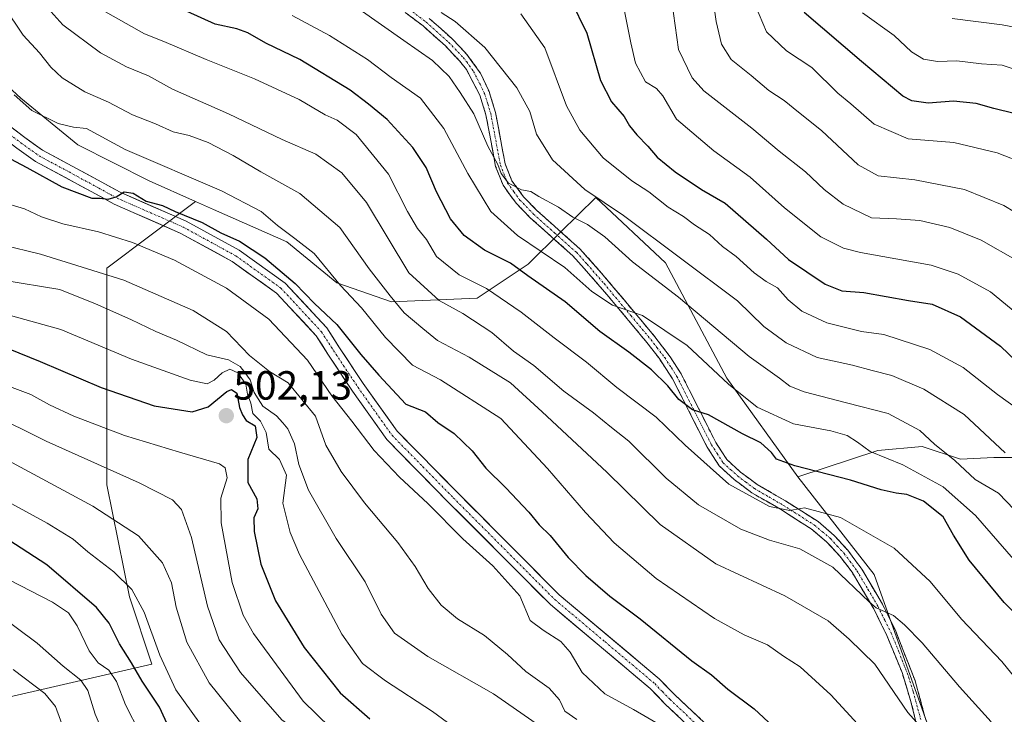
# Model space of a CAD drawing. Units: metres. Extents: x 603303 to 606726, y 4777797 to 4780163.
# Drawn here: x 606299 to 606541, y 4778852 to 4779023 of the extents above; entities that cross this region are included whole.
import ezdxf
from ezdxf.enums import TextEntityAlignment as Align

# ---------------------------------------------------------------- set-up
doc = ezdxf.new("R2010")
doc.units = ezdxf.units.M
doc.header["$MEASUREMENT"] = 0
doc.linetypes.add('TRAZO_Y_PUNTO', pattern=[1, 0.5, -0.25, 0, -0.25])
doc.linetypes.add('TRAZOSX2', pattern=[1.5, 1, -0.5])
for name, color, linetype, lineweight in [('Arbolado forestal CxS', 92, 'Continuous', 0), ('Camino', 19, 'TRAZOSX2', 0), ('Camino Cxs', 19, 'Continuous', 0), ('Camino eje', 19, 'TRAZO_Y_PUNTO', 0), ('Carátula', 7, 'Continuous', 5), ('Curva de nivel maestra', 36, 'Continuous', 30), ('Curva de nivel normal', 36, 'Continuous', 0), ('Pastizal CxS', 92, 'Continuous', 0), ('Pista', 135, 'Continuous', 13), ('Pista Cxs', 135, 'Continuous', 0), ('Pista eje', 135, 'TRAZO_Y_PUNTO', 0), ('Punto de cota en terreno', 7, 'Continuous', 0), ('Rótulo de punto de cota en terreno', 19, 'Continuous', 0)]:
    doc.layers.add(name, color=color, linetype=linetype, lineweight=lineweight)
doc.styles.add('Arial', font='txt', dxfattribs={"height": 0.2})

# ---------------------------------------------------------------- blocks, each defined once
blk = doc.blocks.new('*U178')
at = {"layer": 'Curva de nivel normal', "color": 36, "linetype": 'Continuous', "lineweight": 0}
blk.add_polyline3d([(606546.5, 4778987.14, 405), (606539.39, 4778989.98, 405), (606528.72, 4778992.5, 405), (606517.52, 4778993.36, 405), (606509.16, 4778996.96, 405), (606503.42, 4779001.98, 405), (606500.16, 4779004.61, 405), (606493.81, 4779010.9, 405), (606487.62, 4779015.04, 405), (606482.64, 4779019.72, 405), (606479.97, 4779026.04, 405)], dxfattribs=at)
blk = doc.blocks.new('*U179')
at = {"layer": 'Curva de nivel normal', "color": 36, "linetype": 'Continuous', "lineweight": 0}
blk.add_polyline3d([(606468.76, 4779033.25, 410), (606470.31, 4779022.24, 410), (606471.57, 4779016.64, 410), (606473.94, 4779012.92, 410), (606478.86, 4779008.95, 410), (606483.2, 4779005.29, 410), (606487.04, 4779002.79, 410), (606490.5, 4778999.91, 410), (606496.19, 4778995.4, 410), (606505.19, 4778987.03, 410), (606510.15, 4778984.31, 410), (606519.15, 4778983.34, 410), (606531.3, 4778980.96, 410), (606540.99, 4778977, 410), (606546.45, 4778973.72, 410)], dxfattribs=at)
blk = doc.blocks.new('*U181')
at = {"layer": 'Curva de nivel normal', "color": 36, "linetype": 'Continuous', "lineweight": 0}
blk.add_polyline3d([(606436.01, 4778850.72, 485), (606433.12, 4778852.7, 485), (606431.75, 4778855.5, 485), (606429.27, 4778858.36, 485), (606423.47, 4778862.47, 485), (606419, 4778866.7, 485), (606413.31, 4778871.3, 485), (606406.7, 4778875.47, 485), (606402.71, 4778878.76, 485), (606399.48, 4778882.9, 485), (606396.32, 4778888.3, 485), (606392.01, 4778894.18, 485), (606383.83, 4778903.92, 485), (606378.1, 4778911.67, 485), (606374.38, 4778918.07, 485), (606371.8, 4778925.22, 485), (606365.07, 4778933.42, 485), (606360.5, 4778936.25, 485), (606355.56, 4778940.13, 485), (606349.96, 4778946, 485), (606341.74, 4778951.2, 485), (606324.7, 4778958.66, 485), (606304.24, 4778965.02, 485), (606294.81, 4778967.32, 485)], dxfattribs=at)
blk = doc.blocks.new('*U184')
at = {"layer": 'Curva de nivel normal', "color": 36, "linetype": 'Continuous', "lineweight": 0}
blk.add_polyline3d([(606295.26, 4779025.8, 465), (606299.93, 4779018.84, 465), (606303.94, 4779014.48, 465), (606306.71, 4779010.96, 465), (606309.56, 4779008.39, 465), (606315.1, 4779004.97, 465), (606320.89, 4779002.42, 465), (606326.82, 4778999.25, 465), (606332.49, 4778997.1, 465), (606336.79, 4778995.13, 465), (606340.74, 4778994.19, 465), (606345.38, 4778992.46, 465), (606351.58, 4778989.33, 465), (606358.36, 4778985.25, 465), (606367.98, 4778979.96, 465), (606377.78, 4778971.6, 465), (606384.97, 4778961.47, 465), (606390.15, 4778954.83, 465), (606393.58, 4778950.65, 465), (606398.18, 4778946.78, 465), (606401.82, 4778943.82, 465), (606409.55, 4778939.74, 465), (606419.73, 4778933.44, 465), (606427.55, 4778926.31, 465), (606443.41, 4778911.51, 465), (606456.54, 4778898.62, 465), (606470.18, 4778888.96, 465), (606487.19, 4778881.06, 465), (606497.85, 4778874.96, 465), (606502.99, 4778870.41, 465), (606509.26, 4778864.25, 465), (606517.44, 4778852.42, 465), (606520.82, 4778848.59, 465)], dxfattribs=at)
blk = doc.blocks.new('*U189')
at = {"layer": 'Curva de nivel normal', "color": 36, "linetype": 'Continuous', "lineweight": 0}
blk.add_polyline3d([(606354.87, 4778848.35, 515), (606345.67, 4778859.7, 515), (606340.2, 4778869.68, 515), (606337.53, 4778878.32, 515), (606336.44, 4778884.3, 515), (606334.2, 4778889.18, 515), (606328.29, 4778895.79, 515), (606317.1, 4778903.14, 515), (606294.01, 4778915.48, 515)], dxfattribs=at)
blk = doc.blocks.new('*U200')
at = {"layer": 'Curva de nivel normal', "color": 36, "linetype": 'Continuous', "lineweight": 0}
blk.add_polyline3d([(606427.95, 4778848.37, 490), (606415.59, 4778857, 490), (606399.39, 4778866.14, 490), (606391.18, 4778871.93, 490), (606387.93, 4778876.61, 490), (606384.03, 4778884.51, 490), (606376.86, 4778895.17, 490), (606370.09, 4778907.02, 490), (606367.67, 4778913.38, 490), (606366.65, 4778918.4, 490), (606365.01, 4778922.1, 490), (606363.74, 4778923.6, 490), (606362.18, 4778925.34, 490), (606358.84, 4778927.7, 490), (606357.71, 4778929.5, 490), (606356.7, 4778931.08, 490), (606355.72, 4778934.14, 490), (606354.4, 4778935.97, 490), (606353.26, 4778937.48, 490), (606350.45, 4778939.06, 490), (606345.12, 4778940.34, 490), (606337.64, 4778943.92, 490), (606332.53, 4778946.08, 490), (606326.37, 4778948.99, 490), (606317.74, 4778952.82, 490), (606308.92, 4778956.34, 490), (606294.9, 4778958.65, 490)], dxfattribs=at)
blk = doc.blocks.new('*U203')
at = {"layer": 'Curva de nivel normal', "color": 36, "linetype": 'Continuous', "lineweight": 0}
blk.add_polyline3d([(606292.31, 4778934.06, 505), (606301.81, 4778930.56, 505), (606306.41, 4778928.03, 505), (606312.39, 4778925.22, 505), (606324.82, 4778920.52, 505), (606338.33, 4778916.39, 505), (606348.17, 4778913.54, 505), (606349.61, 4778912.57, 505), (606350.09, 4778910.08, 505), (606348.52, 4778905.11, 505), (606348.61, 4778899.05, 505), (606351.32, 4778884.36, 505), (606354.01, 4778876.3, 505), (606356.58, 4778871.82, 505), (606368.73, 4778855.16, 505), (606375.38, 4778848.72, 505)], dxfattribs=at)
blk = doc.blocks.new('*U206')
at = {"layer": 'Curva de nivel normal', "color": 36, "linetype": 'Continuous', "lineweight": 0}
blk.add_polyline3d([(606544.76, 4779010.06, 395), (606540.56, 4779011.53, 395), (606535.54, 4779011.84, 395), (606529.44, 4779012.52, 395), (606524.68, 4779012.43, 395), (606521.24, 4779012.99, 395), (606518.34, 4779014.76, 395), (606514.02, 4779018.77, 395), (606506.25, 4779024.34, 395)], dxfattribs=at)
blk = doc.blocks.new('*U213')
at = {"layer": 'Curva de nivel normal', "color": 36, "linetype": 'Continuous', "lineweight": 0}
blk.add_polyline3d([(606401.74, 4778755.93, 510), (606401.04, 4778762.23, 510), (606400.66, 4778767.74, 510), (606399.02, 4778779.79, 510), (606395.14, 4778801.37, 510), (606392.64, 4778817.79, 510), (606392.52, 4778822.46, 510), (606393.75, 4778826.19, 510), (606392.56, 4778829.06, 510), (606387.44, 4778832.25, 510), (606379.36, 4778836.81, 510), (606374.12, 4778842.24, 510), (606369.66, 4778846.2, 510), (606363.5, 4778850.61, 510), (606353.4, 4778862.28, 510), (606348.15, 4778870.25, 510), (606345.29, 4778878.54, 510), (606341.32, 4778895.41, 510), (606338.9, 4778902.28, 510), (606336.66, 4778904.68, 510), (606328.47, 4778908.89, 510), (606305.6, 4778919.12, 510), (606291.52, 4778926.02, 510)], dxfattribs=at)
blk = doc.blocks.new('*U217')
at = {"layer": 'Curva de nivel normal', "color": 36, "linetype": 'Continuous', "lineweight": 0}
blk.add_polyline3d([(606537.93, 4778850.15, 460), (606530.13, 4778858.74, 460), (606520.93, 4778869.52, 460), (606516.55, 4778873.96, 460), (606513.9, 4778876.26, 460), (606509.65, 4778878.16, 460), (606507.94, 4778879.63, 460), (606498.96, 4778888.11, 460), (606490.88, 4778892.6, 460), (606483.37, 4778894.73, 460), (606476.36, 4778897.46, 460), (606465.98, 4778903.42, 460), (606458.02, 4778909.97, 460), (606448.81, 4778919.12, 460), (606444.56, 4778922.42, 460), (606440.15, 4778926.02, 460), (606432.83, 4778931.37, 460), (606425.51, 4778937.66, 460), (606420.44, 4778941.17, 460), (606415.14, 4778945.79, 460), (606408.05, 4778950.47, 460), (606402.23, 4778953.67, 460), (606394.73, 4778960.49, 460), (606384.31, 4778977.72, 460), (606378.3, 4778985.06, 460), (606371.86, 4778989.61, 460), (606363.64, 4778993.23, 460), (606350.41, 4778999.5, 460), (606336.64, 4779005.56, 460), (606330.78, 4779008.87, 460), (606325.32, 4779011.07, 460), (606318.94, 4779014.53, 460), (606309.67, 4779021.42, 460), (606303.05, 4779028.87, 460)], dxfattribs=at)
blk = doc.blocks.new('*U221')
at = {"layer": 'Curva de nivel normal', "color": 36, "linetype": 'Continuous', "lineweight": 0}
blk.add_polyline3d([(606318.62, 4778745.5, 540), (606320.42, 4778768.92, 540), (606321.38, 4778796.09, 540), (606321.02, 4778810.57, 540), (606317.05, 4778828.63, 540), (606314.03, 4778835.59, 540), (606310.32, 4778847.14, 540), (606307.92, 4778853.86, 540), (606305.27, 4778857.05, 540), (606297.48, 4778862.99, 540)], dxfattribs=at)
blk = doc.blocks.new('*U225')
at = {"layer": 'Curva de nivel normal', "color": 36, "linetype": 'Continuous', "lineweight": 0}
blk.add_polyline3d([(606510.71, 4778843.5, 470), (606498.51, 4778856.72, 470), (606490.97, 4778863.66, 470), (606486.88, 4778866.27, 470), (606482.91, 4778869.06, 470), (606477.15, 4778871.49, 470), (606469.92, 4778875.49, 470), (606455.53, 4778885.32, 470), (606445.21, 4778894.14, 470), (606438.17, 4778901.56, 470), (606428.84, 4778912.38, 470), (606417.36, 4778924.68, 470), (606402.53, 4778934.13, 470), (606395.62, 4778937.76, 470), (606389.02, 4778944.54, 470), (606383.08, 4778951.84, 470), (606377.92, 4778957.34, 470), (606371.47, 4778965.24, 470), (606366.74, 4778968.92, 470), (606362.45, 4778972.05, 470), (606358.46, 4778975.5, 470), (606348.69, 4778980.6, 470), (606325.03, 4778990.78, 470), (606315.51, 4778995.92, 470), (606312.28, 4778996.24, 470), (606308.58, 4778997.17, 470), (606302.05, 4779000.35, 470), (606297.76, 4779004.18, 470)], dxfattribs=at)
blk = doc.blocks.new('*U229')
at = {"layer": 'Curva de nivel normal', "color": 36, "linetype": 'Continuous', "lineweight": 0}
blk.add_polyline3d([(606551.7, 4779019.31, 390), (606540.56, 4779021.42, 390), (606528.31, 4779022.92, 390)], dxfattribs=at)
blk = doc.blocks.new('*U230')
at = {"layer": 'Curva de nivel normal', "color": 36, "linetype": 'Continuous', "lineweight": 0}
blk.add_polyline3d([(606544.39, 4778963.37, 415), (606535.44, 4778968.51, 415), (606527.74, 4778971.57, 415), (606520.32, 4778973.29, 415), (606514.65, 4778973.69, 415), (606508.49, 4778974.01, 415), (606501.49, 4778977.35, 415), (606496.82, 4778980.91, 415), (606492.22, 4778985.24, 415), (606485.75, 4778990.39, 415), (606479.02, 4778995.99, 415), (606467.28, 4779005.18, 415), (606464.38, 4779008.41, 415), (606461.07, 4779015.37, 415), (606459.38, 4779027.13, 415)], dxfattribs=at)
blk = doc.blocks.new('*U232')
at = {"layer": 'Curva de nivel normal', "color": 36, "linetype": 'Continuous', "lineweight": 0}
blk.add_polyline3d([(606382.57, 4779025.26, 440), (606393.53, 4779017.51, 440), (606400.59, 4779012.65, 440), (606404.66, 4779008.74, 440), (606407.34, 4779004.76, 440), (606410.72, 4778999.55, 440), (606414.19, 4778991.58, 440), (606416.6, 4778987.1, 440), (606417.48, 4778984.86, 440), (606419.22, 4778982.52, 440), (606422.48, 4778980.87, 440), (606424.7, 4778980.45, 440), (606426.7, 4778979.24, 440), (606431.52, 4778976.63, 440), (606435.02, 4778974.12, 440), (606438.67, 4778972.31, 440), (606442.9, 4778969.32, 440), (606449.72, 4778963.14, 440), (606461.04, 4778954.45, 440), (606478.41, 4778939.9, 440), (606485.88, 4778934.61, 440), (606488.44, 4778932.6, 440), (606491.89, 4778931.25, 440), (606502.35, 4778928.51, 440), (606512.6, 4778925.87, 440), (606520.36, 4778921.68, 440), (606523.98, 4778918.35, 440), (606528.95, 4778914.34, 440), (606533.92, 4778909.66, 440), (606539.7, 4778906.35, 440), (606543.52, 4778902.33, 440)], dxfattribs=at)
blk = doc.blocks.new('*U237')
at = {"layer": 'Curva de nivel normal', "color": 36, "linetype": 'Continuous', "lineweight": 0}
blk.add_polyline3d([(606422.29, 4779024.12, 430), (606428.21, 4779015.71, 430), (606433.49, 4779001.48, 430), (606436.81, 4778995.54, 430), (606442.51, 4778988.75, 430), (606449.53, 4778983.07, 430), (606453.71, 4778980.37, 430), (606458.51, 4778976.6, 430), (606462.28, 4778974.28, 430), (606464.96, 4778972.29, 430), (606468.62, 4778969.88, 430), (606471.83, 4778966.9, 430), (606475.21, 4778964.45, 430), (606479.62, 4778960.45, 430), (606482.55, 4778958.3, 430), (606485.36, 4778956.78, 430), (606487.99, 4778953.82, 430), (606491.34, 4778951, 430), (606497.49, 4778948.16, 430), (606505.99, 4778946.04, 430), (606511.49, 4778945.34, 430), (606522.82, 4778941.64, 430), (606531.02, 4778937.17, 430), (606539.44, 4778930.56, 430), (606545.26, 4778926.34, 430)], dxfattribs=at)
blk = doc.blocks.new('*U239')
at = {"layer": 'Curva de nivel normal', "color": 36, "linetype": 'Continuous', "lineweight": 0}
blk.add_polyline3d([(606294.22, 4778977.98, 480), (606300.27, 4778976.17, 480), (606304.48, 4778974.18, 480), (606309.71, 4778972.46, 480), (606318.42, 4778970.52, 480), (606326.84, 4778967.93, 480), (606337.11, 4778963.53, 480), (606349.94, 4778956.69, 480), (606360.31, 4778949.07, 480), (606369.86, 4778938.97, 480), (606375.81, 4778930.23, 480), (606380.77, 4778923.97, 480), (606386.25, 4778916.8, 480), (606392.41, 4778910.28, 480), (606399.38, 4778903.8, 480), (606408, 4778895.08, 480), (606415.38, 4778888.46, 480), (606421.99, 4778881.08, 480), (606424.6, 4778875.02, 480), (606427.76, 4778872.67, 480), (606432.14, 4778869.86, 480), (606434.4, 4778867.25, 480), (606437.38, 4778862.21, 480), (606442.94, 4778856.99, 480), (606449.99, 4778853.18, 480), (606458.02, 4778848.48, 480)], dxfattribs=at)
blk = doc.blocks.new('*U240')
at = {"layer": 'Curva de nivel normal', "color": 36, "linetype": 'Continuous', "lineweight": 0}
blk.add_polyline3d([(606447.16, 4779027.71, 420), (606449.29, 4779016.94, 420), (606450.44, 4779011.99, 420), (606452.89, 4779007.42, 420), (606455.64, 4779005.73, 420), (606457.2, 4779003.95, 420), (606460.51, 4778998.26, 420), (606469.72, 4778990.44, 420), (606478.68, 4778983.97, 420), (606487.05, 4778976.43, 420), (606496.03, 4778969.27, 420), (606501.62, 4778966.49, 420), (606505.79, 4778965.42, 420), (606523.13, 4778962.36, 420), (606529.78, 4778960.12, 420), (606537.69, 4778955.77, 420), (606547.87, 4778947.46, 420)], dxfattribs=at)
blk = doc.blocks.new('*U242')
at = {"layer": 'Curva de nivel normal', "color": 36, "linetype": 'Continuous', "lineweight": 0}
blk.add_polyline3d([(606417.1, 4778840.51, 495), (606400.56, 4778852.66, 495), (606388.97, 4778860.18, 495), (606383.39, 4778864.45, 495), (606378.26, 4778871.64, 495), (606367.87, 4778891.28, 495), (606365.55, 4778896.63, 495), (606363.8, 4778903.89, 495), (606364.64, 4778910.73, 495), (606362.98, 4778914.58, 495), (606360.35, 4778917.15, 495), (606359.66, 4778921.26, 495), (606358.28, 4778924.02, 495), (606356.39, 4778925.92, 495), (606355.9, 4778928.42, 495), (606355.11, 4778930.63, 495), (606354.68, 4778933.09, 495), (606352.72, 4778935.88, 495), (606350.78, 4778936.8, 495), (606348.82, 4778935.9, 495), (606346.89, 4778934.05, 495), (606345.2, 4778933.15, 495), (606340.98, 4778934.09, 495), (606326.59, 4778939.27, 495), (606309.18, 4778946.5, 495), (606294.43, 4778950.64, 495)], dxfattribs=at)
blk = doc.blocks.new('*U243')
at = {"layer": 'Curva de nivel normal', "color": 36, "linetype": 'Continuous', "lineweight": 0}
blk.add_polyline3d([(606331.05, 4778748.8, 535), (606334.09, 4778787.84, 535), (606334.66, 4778805.75, 535), (606333.15, 4778814.9, 535), (606329.4, 4778826.48, 535), (606324.92, 4778837, 535), (606321.27, 4778843.62, 535), (606317.65, 4778851.98, 535), (606315.86, 4778857.81, 535), (606314.14, 4778860.36, 535), (606309.79, 4778863.78, 535), (606303.39, 4778869.47, 535), (606292.66, 4778877.38, 535)], dxfattribs=at)
blk = doc.blocks.new('*U245')
at = {"layer": 'Curva de nivel maestra', "color": 36, "linetype": 'Continuous', "lineweight": 30}
blk.add_polyline3d([(606434.49, 4779027.61, 425), (606438.5, 4779019.38, 425), (606441.88, 4779007.76, 425), (606444.56, 4779002.45, 425), (606447.67, 4778998.91, 425), (606449.02, 4778996.58, 425), (606450.77, 4778994.4, 425), (606453.48, 4778991.61, 425), (606455.79, 4778988.87, 425), (606460.18, 4778985.27, 425), (606466.67, 4778980.95, 425), (606472.5, 4778977.55, 425), (606482.7, 4778968.72, 425), (606488.1, 4778963.77, 425), (606497.12, 4778957.68, 425), (606501.15, 4778956.02, 425), (606506.58, 4778955.61, 425), (606517.55, 4778953.66, 425), (606523.38, 4778952.72, 425), (606530.34, 4778949.66, 425), (606540.18, 4778942.46, 425), (606547.86, 4778935.04, 425)], dxfattribs=at)
blk = doc.blocks.new('*U248')
at = {"layer": 'Curva de nivel maestra', "color": 36, "linetype": 'Continuous', "lineweight": 30}
blk.add_polyline3d([(606337.52, 4778844.82, 525), (606333.42, 4778853.71, 525), (606329.16, 4778860.12, 525), (606326.61, 4778864.64, 525), (606323.65, 4778869.32, 525), (606321.06, 4778874.34, 525), (606317.98, 4778878.25, 525), (606305.77, 4778888.69, 525), (606291.7, 4778897.78, 525)], dxfattribs=at)
blk = doc.blocks.new('*U250')
at = {"layer": 'Curva de nivel maestra', "color": 36, "linetype": 'Continuous', "lineweight": 30}
blk.add_polyline3d([(606281.28, 4778947.93, 500), (606304.1, 4778938.66, 500), (606319.15, 4778932.29, 500), (606332.15, 4778927.81, 500), (606341.49, 4778926.26, 500), (606345.45, 4778927.55, 500), (606350.02, 4778931.3, 500), (606351.16, 4778931.76, 500), (606352.48, 4778930.89, 500), (606353.12, 4778927.36, 500), (606353.84, 4778925.59, 500), (606354.72, 4778924.13, 500), (606356.99, 4778922.85, 500), (606357.41, 4778920, 500), (606355.17, 4778914.57, 500), (606355.17, 4778908.9, 500), (606357.36, 4778904.9, 500), (606357.6, 4778902.5, 500), (606356.64, 4778900.22, 500), (606356.72, 4778896.9, 500), (606358.4, 4778888.84, 500), (606361.93, 4778879.88, 500), (606369.03, 4778868.38, 500), (606377.86, 4778857.27, 500), (606385.18, 4778850.82, 500)], dxfattribs=at)
blk = doc.blocks.new('*U252')
at = {"layer": 'Curva de nivel maestra', "color": 36, "linetype": 'Continuous', "lineweight": 30}
blk.add_polyline3d([(606543.51, 4778999.64, 400), (606538.54, 4779000.8, 400), (606534.21, 4779002.07, 400), (606528.65, 4779002.67, 400), (606522.37, 4779002.18, 400), (606518.39, 4779002.74, 400), (606516.14, 4779003.9, 400), (606506, 4779012.42, 400), (606491.92, 4779024.46, 400)], dxfattribs=at)
blk = doc.blocks.new('*U253')
at = {"layer": 'Curva de nivel maestra', "color": 36, "linetype": 'Continuous', "lineweight": 30}
blk.add_polyline3d([(606295.44, 4778989.19, 475), (606300.86, 4778986.32, 475), (606309.42, 4778981.56, 475), (606316.79, 4778978.8, 475), (606318.81, 4778978.77, 475), (606320.82, 4778978.58, 475), (606322.82, 4778979.16, 475), (606324.8, 4778980.38, 475), (606326.94, 4778980.04, 475), (606330.2, 4778978.04, 475), (606334.22, 4778976.97, 475), (606337.34, 4778975.54, 475), (606343.95, 4778972.84, 475), (606348.5, 4778970.28, 475), (606353.12, 4778968.21, 475), (606359.36, 4778964.11, 475), (606366.79, 4778957.87, 475), (606371.54, 4778952.95, 475), (606377.04, 4778947.75, 475), (606382.92, 4778940.39, 475), (606387.33, 4778935.33, 475), (606394.04, 4778928.18, 475), (606398.85, 4778926.26, 475), (606401.88, 4778923.64, 475), (606405.86, 4778920.95, 475), (606410.34, 4778916.72, 475), (606413.65, 4778912.49, 475), (606418.61, 4778907.63, 475), (606424.26, 4778901.68, 475), (606426.8, 4778898.55, 475), (606429.48, 4778895.9, 475), (606433.88, 4778890.48, 475), (606438.22, 4778886.12, 475), (606444.19, 4778881.04, 475), (606451.64, 4778875.47, 475), (606464.29, 4778865.07, 475), (606469.15, 4778861.65, 475), (606473.14, 4778858.16, 475), (606479.67, 4778853.34, 475), (606490.1, 4778843.54, 475)], dxfattribs=at)
blk = doc.blocks.new('5PATER')
at = {"layer": 'Carátula', "linetype": 'Continuous', "lineweight": 5}
h = blk.add_hatch(color=250, dxfattribs=at)
edge = h.paths.add_edge_path()
edge.add_ellipse((0, 0.01), major_axis=(-1.33, -1.34), ratio=0.999422, start_angle=0, end_angle=360)

msp = doc.modelspace()

# ---------------------------------------------------------------- linework, layer by layer
at = {"layer": 'Arbolado forestal CxS', "color": 92, "linetype": 'Continuous', "lineweight": 0}
for points in [[(606548.02, 4778915.11, 432.93), (606538.52, 4778915.11, 436.41), (606530.37, 4778914.69, 439.21), (606520.92, 4778917.75, 441.81), (606510.04, 4778916.76, 445.86), (606490.37, 4778910.36, 453.03), (606490.37, 4778910.36, 453.03), (606472.95, 4778934.59, 444.41), (606457.8, 4778962.94, 437.41), (606440.75, 4778979.01, 435.93), (606432.03, 4778970.44, 442.42), (606424.04, 4778962.59, 449.32), (606411.55, 4778954.25, 457.83), (606390.49, 4778953.31, 465.04), (606377.05, 4778957.99, 470.01), (606364.78, 4778968.1, 471.24), (606346.74, 4778976.04, 473.47), (606342.34, 4778977.99, 473.58), (606330.9, 4778983.07, 473.39), (606313.41, 4778991.89, 472.73), (606299.33, 4779003.36, 470.2), (606280.35, 4779020.8, 471.71)], [(606280.35, 4779020.8, 471.71), (606299.33, 4779003.36, 470.2), (606313.41, 4778991.89, 472.73), (606330.9, 4778983.07, 473.39), (606342.34, 4778977.99, 473.58), (606320.53, 4778961.64, 485.68), (606320.53, 4778939.6, 497.1), (606320.53, 4778908.38, 512.65), (606326.04, 4778880.83, 519.85), (606331.55, 4778864.3, 520.11), (606283.8, 4778853.28, 549.3)], [(606342.34, 4778977.99, 473.58), (606330.9, 4778983.07, 473.39), (606313.41, 4778991.89, 472.73), (606299.33, 4779003.36, 470.2), (606280.35, 4779020.8, 471.71)], [(606342.34, 4778977.99, 473.58), (606330.9, 4778983.07, 473.39), (606313.41, 4778991.89, 472.73), (606299.33, 4779003.36, 470.2), (606280.35, 4779020.8, 471.71)], [(606342.34, 4778977.99, 473.58), (606346.74, 4778976.04, 473.47), (606364.78, 4778968.1, 471.24), (606377.05, 4778957.99, 470.01), (606390.49, 4778953.31, 465.04), (606411.55, 4778954.25, 457.83), (606424.04, 4778962.59, 449.32), (606432.03, 4778970.44, 442.42), (606440.75, 4778979.01, 435.93), (606457.8, 4778962.94, 437.41), (606472.95, 4778934.59, 444.41), (606490.37, 4778910.36, 453.03)], [(606057.22, 4778959.75, 619.63), (606078.11, 4778945.11, 605.17), (606103.82, 4778923.07, 602.05), (606125.86, 4778906.55, 590.25), (606146.06, 4778906.55, 578.05), (606171.77, 4778930.42, 555.48), (606180.96, 4778945.11, 544.18), (606191.98, 4778952.46, 535.63), (606206.67, 4778946.95, 531.25), (606217.69, 4778932.26, 532.45), (606214.01, 4778908.38, 546.31), (606204.83, 4778880.83, 569.22), (606201.16, 4778853.28, 589.87), (606247.07, 4778853.28, 568.9), (606283.8, 4778853.28, 549.3), (606331.55, 4778864.3, 520.11), (606326.04, 4778880.83, 519.85), (606320.53, 4778908.38, 512.65), (606320.53, 4778939.6, 497.1), (606320.53, 4778961.64, 485.68), (606342.34, 4778977.99, 473.58)], [(606548.2, 4778923.38, 429.43), (606548.02, 4778915.11, 432.93), (606538.52, 4778915.11, 436.41), (606530.37, 4778914.69, 439.21), (606520.92, 4778917.75, 441.81), (606510.04, 4778916.76, 445.86), (606490.37, 4778910.36, 453.03)], [(606548.2, 4778923.38, 429.43), (606548.02, 4778915.11, 432.93), (606538.52, 4778915.11, 436.41), (606530.37, 4778914.69, 439.21), (606520.92, 4778917.75, 441.81), (606510.04, 4778916.76, 445.86), (606490.37, 4778910.36, 453.03)], [(606558.13, 4778847.23, 452.68), (606528.4, 4778832.36, 467.84), (606509.13, 4778886.31, 458.81), (606490.37, 4778910.36, 453.03), (606510.04, 4778916.76, 445.86), (606520.92, 4778917.75, 441.81), (606530.37, 4778914.69, 439.21), (606538.52, 4778915.11, 436.41), (606548.02, 4778915.11, 432.93)], [(606490.37, 4778910.36, 453.03), (606509.13, 4778886.31, 458.81), (606528.4, 4778832.36, 467.84), (606558.13, 4778847.23, 452.68), (606573.55, 4778833.46, 450.75), (606583.45, 4778825.75, 450), (606593.91, 4778815.84, 449.72), (606620.89, 4778802.63, 442.29), (606632.45, 4778806.48, 436.71), (606642.91, 4778814.74, 430.12), (606659.43, 4778823.55, 420.47), (606671.54, 4778826.3, 414.83), (606672.96, 4778818.7, 416.74), (606684.61, 4778822.81, 410.92), (606696.93, 4778822.81, 405.3), (606710.58, 4778824.52, 398.62)]]:
    msp.add_polyline3d(points, dxfattribs=at)
at = {"layer": 'Camino', "color": 19, "linetype": 'TRAZOSX2', "lineweight": 0}
for points in [[(606525.15, 4778826.83), (606518.26, 4778854.79), (606515.99, 4778862.22), (606512.24, 4778871.37), (606509.01, 4778877.92), (606503.69, 4778886.92), (606500.81, 4778890.72), (606497.44, 4778894.38), (606493.66, 4778897.53), (606486.09, 4778902.35), (606479.04, 4778906.42), (606474.74, 4778909.65), (606471.05, 4778913), (606468.1, 4778917.59), (606459.58, 4778934.41), (606456.27, 4778939.45), (606453.25, 4778943.36), (606443.41, 4778955.15), (606435.07, 4778964.66), (606424.58, 4778974.01), (606421.12, 4778977.55), (606417.91, 4778981.96), (606416.08, 4778986.59), (606413.7, 4778999.31), (606412.22, 4779004.08), (606408.9, 4779010.42), (606407.2, 4779012.57), (606403.74, 4779016.21), (606398.24, 4779021.12), (606387.06, 4779029.69)], [(606399.78, 4779022.98), (606405.42, 4779017.94), (606409.02, 4779014.15), (606412.34, 4779009.5), (606414.46, 4779005), (606416.05, 4778999.89), (606418.41, 4778987.26), (606420.06, 4778983.1), (606422.97, 4778979.11), (606426.24, 4778975.76), (606436.79, 4778966.37), (606442.04, 4778960.49), (606455.21, 4778944.76), (606459.01, 4778939.78), (606461.67, 4778935.62), (606470.19, 4778918.79), (606472.91, 4778914.57), (606476.27, 4778911.51), (606480.37, 4778908.44), (606487.34, 4778904.41), (606495.33, 4778899.31), (606499.33, 4778895.91), (606502.66, 4778892.27), (606506.13, 4778887.6), (606511.14, 4778879.07), (606514.44, 4778872.36), (606519.21, 4778860.18), (606522.94, 4778846.57)]]:
    msp.add_lwpolyline(points, dxfattribs=at)
at = {"layer": 'Camino Cxs', "color": 19, "linetype": 'Continuous', "lineweight": 0}
for points in [[(606519.41, 4778850.13, 465.16), (606518.26, 4778854.79, 464.3), (606517.13, 4778858.51, 463.58), (606515.99, 4778862.22, 462.82), (606514.12, 4778866.8, 462.62), (606512.24, 4778871.37, 461.47), (606510.63, 4778874.65, 460.72), (606509.01, 4778877.92, 460.56), (606507.24, 4778880.92, 459.93), (606505.46, 4778883.92, 459.3), (606503.69, 4778886.92, 458.91), (606500.81, 4778890.72, 457.97), (606497.44, 4778894.38, 456.86), (606493.66, 4778897.53, 456.26), (606489.88, 4778899.94, 455.68), (606486.09, 4778902.35, 455.01), (606482.57, 4778904.39, 454.15), (606479.04, 4778906.42, 453.96), (606476.89, 4778908.04, 453.04), (606474.74, 4778909.65, 453.25), (606471.05, 4778913, 452.62), (606469.58, 4778915.3, 452.76), (606468.1, 4778917.59, 452.61), (606465.97, 4778921.8, 451.35), (606463.84, 4778926, 450.77), (606461.71, 4778930.21, 449.62), (606459.58, 4778934.41, 449.01), (606457.93, 4778936.93, 448.25), (606456.27, 4778939.45, 447.24), (606453.25, 4778943.36, 446.59), (606450.79, 4778946.31, 446.11), (606448.33, 4778949.26, 445.57), (606445.87, 4778952.2, 444.93), (606443.41, 4778955.15, 444.41), (606440.63, 4778958.32, 443.84), (606437.85, 4778961.49, 443.42), (606435.07, 4778964.66, 442.71), (606431.57, 4778967.78, 442), (606428.08, 4778970.89, 441.79), (606424.58, 4778974.01, 441.45), (606421.12, 4778977.55, 441.01), (606419.52, 4778979.76, 441.1), (606417.91, 4778981.96, 441.28), (606416.08, 4778986.59, 440.55), (606415.29, 4778990.83, 439.78), (606414.49, 4778995.07, 439.27), (606413.7, 4778999.31, 438.78), (606412.22, 4779004.08, 437.54), (606410.56, 4779007.25, 437.76), (606408.9, 4779010.42, 437.81), (606407.2, 4779012.57, 437.64), (606405.47, 4779014.39, 437.53), (606403.74, 4779016.21, 437.28), (606400.99, 4779018.67, 436.63), (606398.24, 4779021.12, 436.76), (606394.51, 4779023.98, 436.23)], [(606399.78, 4779022.98, 435.81), (606402.6, 4779020.46, 435.93), (606405.42, 4779017.94, 436.35), (606407.22, 4779016.05, 436.57), (606409.02, 4779014.15, 436.65), (606410.68, 4779011.83, 436.81), (606412.34, 4779009.5, 436.81), (606414.46, 4779005, 437.2), (606415.26, 4779002.45, 437.49), (606416.05, 4778999.89, 437.62), (606416.84, 4778995.68, 437.84), (606417.62, 4778991.47, 438.48), (606418.41, 4778987.26, 439.42), (606420.06, 4778983.1, 440.16), (606422.97, 4778979.11, 440.21), (606426.24, 4778975.76, 440.64), (606429.76, 4778972.63, 441.13), (606433.27, 4778969.5, 441.57), (606436.79, 4778966.37, 442.26), (606439.42, 4778963.43, 442.7), (606442.04, 4778960.49, 443.16), (606444.67, 4778957.34, 443.86), (606447.31, 4778954.2, 444.21), (606449.94, 4778951.05, 444.88), (606452.58, 4778947.91, 445.47), (606455.21, 4778944.76, 446.18), (606457.11, 4778942.27, 446.59), (606459.01, 4778939.78, 447.07), (606461.67, 4778935.62, 448.1), (606463.8, 4778931.41, 448.81), (606465.93, 4778927.21, 449.75), (606468.06, 4778923, 450.35), (606470.19, 4778918.79, 451.58), (606471.55, 4778916.68, 451.57), (606472.91, 4778914.57, 451.92), (606476.27, 4778911.51, 452.52), (606478.32, 4778909.98, 452.58), (606480.37, 4778908.44, 452.95), (606483.86, 4778906.43, 453.49), (606487.34, 4778904.41, 454.01), (606491.34, 4778901.86, 454.95), (606495.33, 4778899.31, 455.71), (606497.33, 4778897.61, 456.25), (606499.33, 4778895.91, 456.6), (606502.66, 4778892.27, 457.43), (606504.4, 4778889.94, 457.88), (606506.13, 4778887.6, 458.39), (606508.64, 4778883.34, 459.06), (606511.14, 4778879.07, 459.74), (606512.79, 4778875.72, 459.95), (606514.44, 4778872.36, 460.65), (606516.03, 4778868.3, 461.78), (606517.62, 4778864.24, 461.95), (606519.21, 4778860.18, 462.68), (606520.45, 4778855.64, 463.57), (606521.7, 4778851.11, 464.29)]]:
    msp.add_polyline3d(points, dxfattribs=at)
at = {"layer": 'Camino eje', "color": 19, "linetype": 'TRAZO_Y_PUNTO', "lineweight": 0}
msp.add_lwpolyline([(606387.77, 4779030.67), (606399.01, 4779022.05), (606404.58, 4779017.08), (606408.11, 4779013.36), (606408.96, 4779012.29), (606410.62, 4779009.96), (606412.28, 4779006.79), (606413.34, 4779004.54), (606414.14, 4779001.99), (606414.88, 4778999.6), (606417.25, 4778986.93), (606418.07, 4778984.85), (606418.99, 4778982.53), (606420.59, 4778980.33), (606422.05, 4778978.33), (606425.41, 4778974.89), (606430.66, 4778970.21), (606435.93, 4778965.52), (606438.56, 4778962.58), (606442.73, 4778957.82), (606449.31, 4778949.96), (606454.23, 4778944.06), (606455.74, 4778942.11), (606457.64, 4778939.62), (606459.3, 4778937.1), (606460.63, 4778935.02), (606464.89, 4778926.6), (606469.15, 4778918.19), (606470.51, 4778916.08), (606471.98, 4778913.79), (606473.83, 4778912.11), (606475.51, 4778910.58), (606477.56, 4778909.05), (606479.71, 4778907.43), (606483.23, 4778905.4), (606486.72, 4778903.38), (606490.5, 4778900.97), (606494.5, 4778898.42), (606496.39, 4778896.85), (606498.39, 4778895.15), (606500.07, 4778893.32), (606501.74, 4778891.5), (606503.18, 4778889.6), (606504.91, 4778887.26), (606507.57, 4778882.76), (606510.08, 4778878.5), (606511.73, 4778875.14), (606513.34, 4778871.87), (606515.22, 4778867.29), (606517.6, 4778861.2), (606518.74, 4778857.49), (606520.6, 4778850.68)], dxfattribs=at)
at = {"layer": 'Curva de nivel maestra', "color": 36, "linetype": 'Continuous', "lineweight": 30}
msp.add_polyline3d([(606550.15, 4778870.18, 450), (606541.07, 4778879.46, 450), (606532.45, 4778889.87, 450), (606528.6, 4778896.01, 450), (606526.11, 4778900.53, 450), (606521.29, 4778904.32, 450), (606517.19, 4778906.01, 450), (606514.55, 4778906.28, 450), (606510.83, 4778907.17, 450), (606503.28, 4778909.53, 450), (606489.6, 4778913.05, 450), (606485.11, 4778914.7, 450), (606483.88, 4778916.29, 450), (606481.24, 4778918.66, 450), (606476.8, 4778920.92, 450), (606468.38, 4778925.56, 450), (606464.49, 4778926.75, 450), (606461.15, 4778929.34, 450), (606458.45, 4778932.7, 450), (606454.42, 4778936.63, 450), (606448.86, 4778940.98, 450), (606441.67, 4778946.08, 450), (606433.15, 4778953.32, 450), (606423.97, 4778959.73, 450), (606419.74, 4778962.86, 450), (606413.35, 4778966.04, 450), (606408.33, 4778969.65, 450), (606405.01, 4778973.69, 450), (606401.54, 4778980.34, 450), (606399.02, 4778986.36, 450), (606395.74, 4778991.24, 450), (606389.38, 4778998.11, 450), (606384.84, 4779001.9, 450), (606380.34, 4779005.33, 450), (606367.91, 4779012.89, 450), (606359.6, 4779016.88, 450), (606355.18, 4779019.42, 450), (606352.43, 4779020.38, 450), (606347.11, 4779021.6, 450), (606336.81, 4779026.2, 450)], dxfattribs=at)
at = {"layer": 'Curva de nivel normal', "color": 36, "linetype": 'Continuous', "lineweight": 0}
for points in [[(606318.87, 4779025.33, 455), (606329.74, 4779019.22, 455), (606334.48, 4779017.29, 455), (606344.89, 4779012.86, 455), (606356.84, 4779008.14, 455), (606367.82, 4779003.05, 455), (606374.15, 4778999.3, 455), (606377.15, 4778997.97, 455), (606381.81, 4778994.44, 455), (606389.74, 4778984.73, 455), (606394.39, 4778975.57, 455), (606396.87, 4778971.36, 455), (606399.09, 4778968.61, 455), (606401.55, 4778964.49, 455), (606407.15, 4778959.93, 455), (606413.8, 4778956.6, 455), (606422.38, 4778950.79, 455), (606430.44, 4778944.52, 455), (606438.42, 4778938.51, 455), (606445.88, 4778932.3, 455), (606455.58, 4778925, 455), (606462.71, 4778918.12, 455), (606473.44, 4778908.52, 455), (606483.43, 4778903.02, 455), (606488.44, 4778902.02, 455), (606491.98, 4778902.73, 455), (606500.87, 4778900.31, 455), (606514.08, 4778892.77, 455), (606522.92, 4778884.58, 455), (606530.58, 4778875.34, 455), (606540.5, 4778864.92, 455), (606550.32, 4778852.8, 455)], [(606366.05, 4779023.68, 445), (606375.21, 4779018.77, 445), (606384.62, 4779012.92, 445), (606390.37, 4779008.46, 445), (606397.62, 4779003.36, 445), (606403.36, 4778995.91, 445), (606409.24, 4778984.9, 445), (606414.94, 4778975.57, 445), (606421.49, 4778969.67, 445), (606433.13, 4778961.8, 445), (606439.71, 4778955.89, 445), (606444.77, 4778952.52, 445), (606452.19, 4778949.94, 445), (606463.16, 4778942.58, 445), (606473.31, 4778933.06, 445), (606480.34, 4778927.42, 445), (606489.27, 4778923.36, 445), (606498.45, 4778921.59, 445), (606502.48, 4778920.45, 445), (606505, 4778918.81, 445), (606508.14, 4778916.56, 445), (606516.2, 4778913.29, 445), (606526.12, 4778907.87, 445), (606534.02, 4778900.86, 445), (606547.24, 4778885.68, 445)], [(606402.71, 4779024.46, 435), (606406.16, 4779022.25, 435), (606413.4, 4779015.86, 435), (606421.31, 4779005.92, 435), (606424.46, 4779000.1, 435), (606426.1, 4778994.57, 435), (606430.1, 4778988.24, 435), (606438.03, 4778980.96, 435), (606447.55, 4778974.51, 435), (606475.54, 4778953.56, 435), (606482.04, 4778947.27, 435), (606487.46, 4778943.28, 435), (606495.15, 4778939.61, 435), (606503.77, 4778937.73, 435), (606508.62, 4778936.42, 435), (606513.44, 4778935.26, 435), (606521.35, 4778931.91, 435), (606531.22, 4778925.67, 435), (606541.32, 4778916.24, 435)], [(606343.51, 4778849.55, 520), (606337.46, 4778857.98, 520), (606333.5, 4778866.51, 520), (606329.72, 4778877.06, 520), (606326.62, 4778882.6, 520), (606322.2, 4778886.95, 520), (606315.81, 4778891.89, 520), (606312.23, 4778894.98, 520), (606305.87, 4778898.93, 520), (606295.34, 4778904.66, 520)], [(606342.61, 4778749.2, 530), (606343.95, 4778770.28, 530), (606346.63, 4778797.92, 530), (606347.43, 4778813.84, 530), (606347.09, 4778816.56, 530), (606344.52, 4778821.45, 530), (606335.97, 4778832.78, 530), (606330.96, 4778841.55, 530), (606328.65, 4778847.42, 530), (606325.12, 4778854.32, 530), (606322.92, 4778860.03, 530), (606320.99, 4778862.84, 530), (606318.41, 4778864.64, 530), (606316.16, 4778867.59, 530), (606313.22, 4778873.7, 530), (606311.07, 4778876.88, 530), (606307.18, 4778879.51, 530), (606296.51, 4778884.98, 530)]]:
    msp.add_polyline3d(points, dxfattribs=at)
at = {"layer": 'Pastizal CxS', "color": 92, "linetype": 'Continuous', "lineweight": 0}
for points in [[(606283.8, 4778853.28, 549.3), (606331.55, 4778864.3, 520.11), (606326.04, 4778880.83, 519.85), (606320.53, 4778908.38, 512.65), (606320.53, 4778939.6, 497.1), (606320.53, 4778961.64, 485.68), (606342.34, 4778977.99, 473.58), (606346.74, 4778976.04, 473.47), (606364.78, 4778968.1, 471.24), (606377.05, 4778957.99, 470.01), (606390.49, 4778953.31, 465.04), (606411.55, 4778954.25, 457.83), (606424.04, 4778962.59, 449.32), (606432.03, 4778970.44, 442.42), (606440.75, 4778979.01, 435.93), (606457.8, 4778962.94, 437.41), (606472.95, 4778934.59, 444.41), (606490.37, 4778910.36, 453.03), (606509.13, 4778886.31, 458.81), (606528.4, 4778832.36, 467.84), (606558.13, 4778847.23, 452.68)], [(606342.34, 4778977.99, 473.58), (606346.74, 4778976.04, 473.47), (606364.78, 4778968.1, 471.24), (606377.05, 4778957.99, 470.01), (606390.49, 4778953.31, 465.04), (606411.55, 4778954.25, 457.83), (606424.04, 4778962.59, 449.32), (606432.03, 4778970.44, 442.42), (606440.75, 4778979.01, 435.93), (606457.8, 4778962.94, 437.41), (606472.95, 4778934.59, 444.41), (606490.37, 4778910.36, 453.03)], [(606057.22, 4778959.75, 619.63), (606078.11, 4778945.11, 605.17), (606103.82, 4778923.07, 602.05), (606125.86, 4778906.55, 590.25), (606146.06, 4778906.55, 578.05), (606171.77, 4778930.42, 555.48), (606180.96, 4778945.11, 544.18), (606191.98, 4778952.46, 535.63), (606206.67, 4778946.95, 531.25), (606217.69, 4778932.26, 532.45), (606214.01, 4778908.38, 546.31), (606204.83, 4778880.83, 569.22), (606201.16, 4778853.28, 589.87), (606247.07, 4778853.28, 568.9), (606283.8, 4778853.28, 549.3), (606331.55, 4778864.3, 520.11), (606326.04, 4778880.83, 519.85), (606320.53, 4778908.38, 512.65), (606320.53, 4778939.6, 497.1), (606320.53, 4778961.64, 485.68), (606342.34, 4778977.99, 473.58)], [(606490.37, 4778910.36, 453.03), (606509.13, 4778886.31, 458.81), (606528.4, 4778832.36, 467.84), (606558.13, 4778847.23, 452.68), (606573.55, 4778833.46, 450.75), (606583.45, 4778825.75, 450), (606593.91, 4778815.84, 449.72), (606620.89, 4778802.63, 442.29), (606632.45, 4778806.48, 436.71), (606642.91, 4778814.74, 430.12), (606659.43, 4778823.55, 420.47), (606671.54, 4778826.3, 414.83), (606672.96, 4778818.7, 416.74), (606684.61, 4778822.81, 410.92), (606696.93, 4778822.81, 405.3), (606710.58, 4778824.52, 398.62)]]:
    msp.add_polyline3d(points, dxfattribs=at)
at = {"layer": 'Pista', "color": 135, "linetype": 'Continuous', "lineweight": 13}
for points in [[(606512.66, 4778794.13), (606508.69, 4778799.54), (606505.86, 4778803.64), (606493.84, 4778819.09), (606476.85, 4778836.53), (606457.77, 4778854.5), (606454.09, 4778858.31), (606429.53, 4778878.96), (606404.53, 4778904.05), (606389.37, 4778919.49), (606380.88, 4778931.41), (606374.85, 4778940.51), (606372, 4778944.94), (606362.21, 4778955.49), (606351.34, 4778963.25), (606338.57, 4778970.24), (606322.34, 4778977.34), (606317.74, 4778979.87), (606302.98, 4778987.84), (606298.41, 4778991.09), (606286.68, 4778999.99), (606275.93, 4779014.92), (606275.47, 4779015.68)], [(606289.02, 4779002.28), (606300.33, 4778993.7), (606304.69, 4778990.6), (606319.29, 4778982.71), (606323.77, 4778980.25), (606340, 4778973.15), (606353.06, 4778966), (606364.36, 4778957.93), (606374.57, 4778946.93), (606377.56, 4778942.28), (606383.55, 4778933.24), (606391.86, 4778921.57), (606406.83, 4778906.33), (606431.73, 4778881.35), (606456.3, 4778860.68), (606460.05, 4778856.81), (606479.12, 4778838.84), (606496.28, 4778821.22), (606508.47, 4778805.56), (606511.33, 4778801.41), (606518.6, 4778791.5), (606524.86, 4778780.69)]]:
    msp.add_lwpolyline(points, dxfattribs=at)
at = {"layer": 'Pista Cxs', "color": 135, "linetype": 'Continuous', "lineweight": 0}
for points in [[(606296.56, 4778996.56, 472.99), (606300.33, 4778993.7, 473.47), (606302.51, 4778992.15, 473.42), (606304.69, 4778990.6, 473.39), (606308.34, 4778988.63, 473.92), (606311.99, 4778986.66, 473.97), (606315.64, 4778984.68, 474.05), (606319.29, 4778982.71, 474.14), (606321.53, 4778981.48, 474.18), (606323.77, 4778980.25, 474.4), (606327.83, 4778978.48, 474.95), (606331.89, 4778976.7, 474.8), (606335.94, 4778974.93, 474.95), (606340, 4778973.15, 475.6), (606344.35, 4778970.77, 475.3), (606348.71, 4778968.38, 475.69), (606353.06, 4778966, 475.43), (606356.83, 4778963.31, 475.81), (606360.59, 4778960.62, 475.41), (606364.36, 4778957.93, 475.65), (606366.91, 4778955.18, 475.71), (606369.47, 4778952.43, 475.39), (606372.02, 4778949.68, 475.85), (606374.57, 4778946.93, 476.16), (606376.07, 4778944.61, 476.4), (606377.56, 4778942.28, 476.28), (606379.56, 4778939.27, 476.31), (606381.55, 4778936.25, 476.62), (606383.55, 4778933.24, 476.62), (606386.32, 4778929.35, 477.24), (606389.09, 4778925.46, 477.35), (606391.86, 4778921.57, 477.76), (606394.85, 4778918.52, 477.82), (606397.85, 4778915.47, 477.8), (606400.84, 4778912.43, 477.87), (606403.84, 4778909.38, 478.23), (606406.83, 4778906.33, 478.44), (606409.94, 4778903.21, 478.29), (606413.06, 4778900.09, 478.34), (606416.17, 4778896.96, 478.51), (606419.28, 4778893.84, 478.55), (606422.39, 4778890.72, 478.49), (606425.51, 4778887.6, 478.79), (606428.62, 4778884.47, 478.66), (606431.73, 4778881.35, 478.93), (606435.24, 4778878.4, 478.79), (606438.75, 4778875.44, 478.73), (606442.26, 4778872.49, 478.91), (606445.77, 4778869.54, 478.98), (606449.28, 4778866.59, 478.9), (606452.79, 4778863.63, 478.98), (606456.3, 4778860.68, 478.87), (606458.18, 4778858.75, 478.91), (606460.05, 4778856.81, 478.87), (606463.23, 4778853.82, 478.75), (606466.41, 4778850.82, 478.64)], [(606460.95, 4778851.51, 479.28), (606457.77, 4778854.5, 479.24), (606455.93, 4778856.41, 479.28), (606454.09, 4778858.31, 479.27), (606450.58, 4778861.26, 479.3), (606447.07, 4778864.21, 479.27), (606443.56, 4778867.16, 479.26), (606440.06, 4778870.11, 479.18), (606436.55, 4778873.06, 479.11), (606433.04, 4778876.01, 479.04), (606429.53, 4778878.96, 479.05), (606426.41, 4778882.1, 478.99), (606423.28, 4778885.23, 479.03), (606420.16, 4778888.37, 478.94), (606417.03, 4778891.51, 478.95), (606413.91, 4778894.64, 478.94), (606410.78, 4778897.78, 478.9), (606407.66, 4778900.91, 478.69), (606404.53, 4778904.05, 478.75), (606401.5, 4778907.14, 478.61), (606398.47, 4778910.23, 478.48), (606395.43, 4778913.31, 478.38), (606392.4, 4778916.4, 478.25), (606389.37, 4778919.49, 478.05), (606386.54, 4778923.46, 477.74), (606383.71, 4778927.44, 477.76), (606380.88, 4778931.41, 477.5), (606378.87, 4778934.44, 477.35), (606376.86, 4778937.48, 476.98), (606374.85, 4778940.51, 477.27), (606373.43, 4778942.73, 476.97), (606372, 4778944.94, 476.63), (606368.74, 4778948.46, 476.46), (606365.47, 4778951.97, 476.49), (606362.21, 4778955.49, 476.17), (606358.59, 4778958.08, 476.23), (606354.96, 4778960.66, 476.36), (606351.34, 4778963.25, 476.1), (606347.08, 4778965.58, 476.1), (606342.83, 4778967.91, 475.96), (606338.57, 4778970.24, 475.77), (606334.51, 4778972.02, 475.82), (606330.46, 4778973.79, 475.43), (606326.4, 4778975.57, 475.4), (606322.34, 4778977.34, 475.38), (606320.04, 4778978.61, 474.86), (606317.74, 4778979.87, 474.65), (606314.05, 4778981.86, 474.74), (606310.36, 4778983.86, 474.28), (606306.67, 4778985.85, 474.3), (606302.98, 4778987.84, 474.18), (606300.7, 4778989.47, 473.89), (606298.41, 4778991.09, 473.9)]]:
    msp.add_polyline3d(points, dxfattribs=at)
at = {"layer": 'Pista eje', "color": 135, "linetype": 'TRAZO_Y_PUNTO', "lineweight": 0}
msp.add_lwpolyline([(606287.85, 4779001.14), (606299.37, 4778992.4), (606303.84, 4778989.22), (606311.22, 4778985.24), (606318.52, 4778981.29), (606323.06, 4778978.8), (606339.29, 4778971.7), (606352.2, 4778964.63), (606363.29, 4778956.71), (606373.29, 4778945.94), (606376.21, 4778941.4), (606382.22, 4778932.33), (606390.62, 4778920.53), (606398.2, 4778912.81), (606405.68, 4778905.19), (606418.13, 4778892.7), (606430.63, 4778880.16), (606442.91, 4778869.83), (606455.2, 4778859.5), (606457.07, 4778857.56), (606458.91, 4778855.66), (606468.45, 4778846.67)], dxfattribs=at)

# ---------------------------------------------------------------- block references
at = {"layer": 'Curva de nivel maestra', "color": 36, "linetype": 'Continuous', "lineweight": 30}
for name in ['*U245', '*U252', '*U253', '*U250', '*U248']:
    msp.add_blockref(name, (0, 0), dxfattribs=at)
at = {"layer": 'Curva de nivel normal', "color": 36, "linetype": 'Continuous', "lineweight": 0}
for name in ['*U229', '*U232', '*U237', '*U240', '*U230', '*U179', '*U178', '*U206', '*U217', '*U239', '*U225', '*U184', '*U181', '*U242', '*U200', '*U243', '*U189', '*U213', '*U203', '*U221']:
    msp.add_blockref(name, (0, 0), dxfattribs=at)
at = {"layer": 'Punto de cota en terreno', "linetype": 'Continuous', "lineweight": 0}
msp.add_blockref('5PATER', (606349.87, 4778925.35, 502.13), dxfattribs=at)

# ---------------------------------------------------------------- texts
at = {"layer": 'Rótulo de punto de cota en terreno', "color": 19, "linetype": 'Continuous', "lineweight": 0, "style": 'Arial'}
msp.add_text('502,13', height=7, dxfattribs=at).set_placement((606351.63, 4778927.11), align=Align.BOTTOM_LEFT)

doc.saveas('drawing.dxf')
